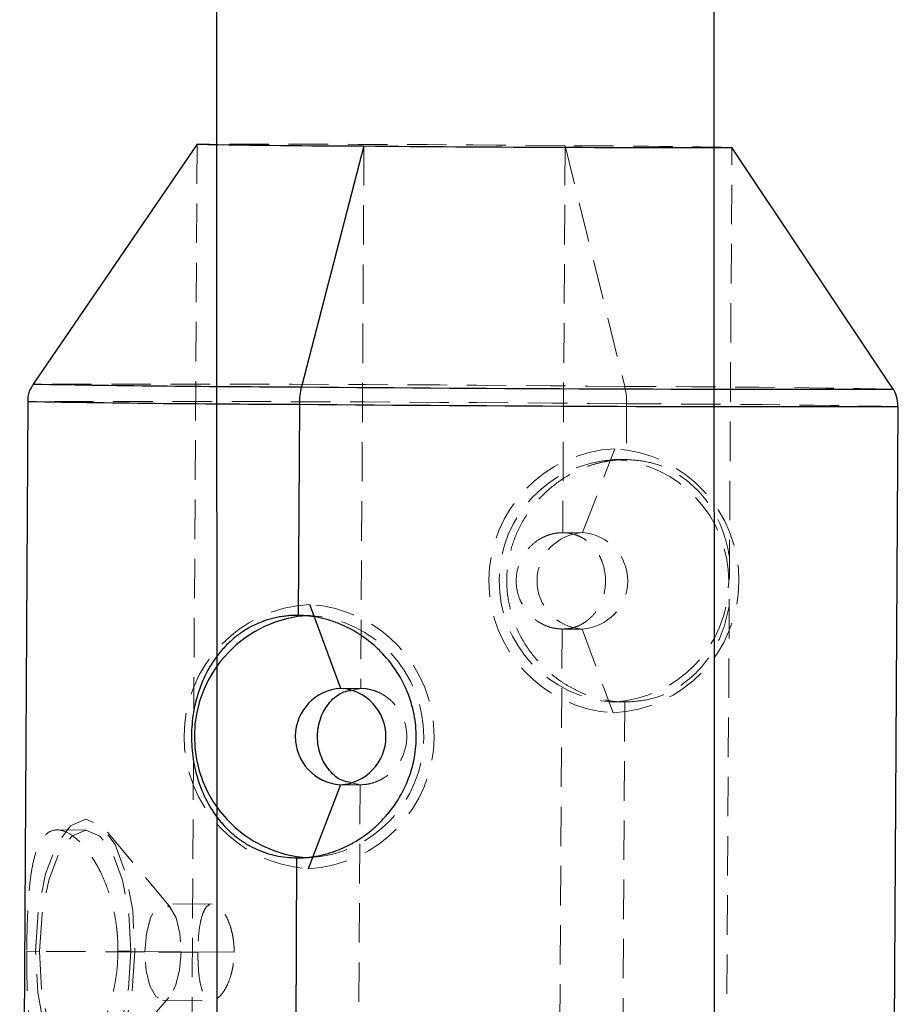
# Model space of a CAD drawing. Units: millimetres. Extents: x -3142 to 12008, y -5435 to 1565.
# Drawn here: x -1068 to -1040, y -2043 to -2011 of the extents above; entities that cross this region are included whole.
import ezdxf

# ---------------------------------------------------------------- set-up
doc = ezdxf.new("R2010")
doc.units = ezdxf.units.MM
doc.linetypes.add('HIDDEN', pattern=[1.905, 1.27, -0.635])

msp = doc.modelspace()

# ---------------------------------------------------------------- linework, layer by layer
at = {"color": 8, "linetype": 'Continuous', "lineweight": 25}
for p, q in [((-1061.523, -1765.831), (-1061.434, -2118.574)), ((-1045.523, -1765.827), (-1045.434, -2118.57)), ((-1062.083, -2015.421), (-1067.358, -2023.136)), ((-1056.717, -2015.476), (-1058.728, -2023.225)), ((-1039.701, -2023.299), (-1044.884, -2015.522)), ((-1067.532, -2023.695), (-1067.789, -2067.388)), ((-1058.796, -2023.784), (-1058.836, -2030.578)), ((-1039.79, -2067.553), (-1039.533, -2023.86)), ((-1058.882, -2038.378), (-1058.942, -2048.578))]:
    msp.add_line(p, q, dxfattribs=at)
at = {"color": 8, "linetype": 'HIDDEN', "lineweight": 18}
for p, q in [((-1062.083, -2015.421), (-1062.191, -2033.668)), ((-1056.717, -2015.476), (-1056.82, -2032.926)), ((-1050.25, -2015.467), (-1050.324, -2027.917)), ((-1050.25, -2015.467), (-1048.33, -2023.211)), ((-1045.19, -2067.521), (-1044.884, -2015.522)), ((-1048.269, -2023.771), (-1048.28, -2025.565)), ((-1049.685, -2027.916), (-1048.654, -2025.215)), ((-1048.28, -2025.565), (-1048.656, -2025.565)), ((-1050.324, -2027.917), (-1049.685, -2027.916)), ((-1058.836, -2030.578), (-1058.46, -2030.578)), ((-1050.342, -2031.017), (-1050.43, -2045.917)), ((-1050.342, -2031.017), (-1049.703, -2031.016)), ((-1049.703, -2031.016), (-1048.704, -2033.715)), ((-1056.82, -2032.926), (-1057.459, -2032.926)), ((-1057.125, -2032.99), (-1056.82, -2032.926)), ((-1048.326, -2033.364), (-1048.702, -2033.365)), ((-1048.326, -2033.364), (-1048.386, -2043.564)), ((-1062.2, -2035.237), (-1062.297, -2051.668)), ((-1056.838, -2036.026), (-1057.477, -2036.026)), ((-1056.838, -2036.026), (-1057.146, -2035.956)), ((-1056.838, -2036.026), (-1056.925, -2050.925)), ((-1065.655, -2037.486), (-1066.581, -2037.48)), ((-1062.934, -2039.989), (-1065.007, -2037.506)), ((-1058.882, -2038.378), (-1058.506, -2038.378)), ((-1061.595, -2039.865), (-1063.17, -2039.854)), ((-1067.562, -2041.385), (-1067.149, -2041.388)), ((-1063.764, -2041.404), (-1067.281, -2041.388)), ((-1064.63, -2041.381), (-1064.217, -2041.384)), ((-1062.598, -2041.403), (-1064.085, -2041.384)), ((-1062.058, -2041.416), (-1063.764, -2041.404)), ((-1060.892, -2041.415), (-1062.598, -2041.403)), ((-1065.062, -2045.275), (-1062.954, -2042.822)), ((-1063.192, -2042.954), (-1061.616, -2042.965))]:
    msp.add_line(p, q, dxfattribs=at)
at = {"color": 1, "linetype": 'Continuous', "lineweight": 25}
for p, q in [((-1057.459, -2032.926), (-1058.458, -2030.228)), ((-1057.477, -2036.026), (-1058.508, -2038.728))]:
    msp.add_line(p, q, dxfattribs=at)
at = {"color": 8, "linetype": 'HIDDEN', "lineweight": 18, "flags": 128}
for points in [[(-1067.281, -2041.388), (-1067.195, -2040.075), (-1066.961, -2038.89), (-1066.602, -2037.949), (-1066.153, -2037.345), (-1065.658, -2037.136), (-1065.165, -2037.343), (-1064.723, -2037.946), (-1064.375, -2038.886), (-1064.155, -2040.071), (-1064.085, -2041.384)], [(-1067.149, -2041.388), (-1067.07, -2040.183), (-1066.855, -2039.095), (-1066.526, -2038.232), (-1066.114, -2037.678), (-1065.66, -2037.486), (-1065.208, -2037.676), (-1064.802, -2038.23), (-1064.483, -2039.092), (-1064.281, -2040.179), (-1064.217, -2041.384)], [(-1063.764, -2041.404), (-1063.716, -2040.811), (-1063.586, -2040.308), (-1063.395, -2039.972), (-1063.172, -2039.854), (-1062.949, -2039.971), (-1062.762, -2040.307), (-1062.639, -2040.81), (-1062.598, -2041.403)], [(-1064.085, -2041.384), (-1064.171, -2042.697), (-1064.405, -2043.882), (-1064.764, -2044.823), (-1065.213, -2045.427), (-1065.708, -2045.636), (-1066.2, -2045.429), (-1066.642, -2044.825), (-1066.99, -2043.886), (-1067.21, -2042.701), (-1067.281, -2041.388)], [(-1064.217, -2041.384), (-1064.295, -2042.589), (-1064.51, -2043.677), (-1064.839, -2044.54), (-1065.251, -2045.094), (-1065.706, -2045.286), (-1066.158, -2045.096), (-1066.563, -2044.542), (-1066.882, -2043.68), (-1067.084, -2042.593), (-1067.149, -2041.388)], [(-1062.598, -2041.403), (-1062.646, -2041.996), (-1062.775, -2042.499), (-1062.966, -2042.835), (-1063.19, -2042.954), (-1063.412, -2042.836), (-1063.599, -2042.5), (-1063.723, -2041.998), (-1063.764, -2041.404)]]:
    msp.add_lwpolyline(points, dxfattribs=at)
at = {"color": 8, "linetype": 'HIDDEN', "lineweight": 18}
for centre, radius, start, end in [((-1060.157, -3032.013), 1016.594, 89.441669, 90.108594), ((-1051.317, -2382.649), 367.183, 88.99608, 89.83355), ((-1064.743, -3780.805), 1757.67, 89.464977, 90.085238), ((-1050.582, -2023.74), 2.313, 359.2423, 13.2151), ((-1049.54, -2564.235), 541.025, 88.95794, 89.87188), ((-1064.858, -3798.194), 1774.501, 89.464379, 90.086362), ((-1049.468, -2568.33), 544.56, 88.95466, 89.87392), ((-1048.444, -2029.466), 4.256, 92.8279, 266.4975), ((-1048.914, -2029.464), 4.256, 272.8279, 86.4975), ((-1048.463, -2029.466), 3.906, 92.8279, 266.4975), ((-1048.894, -2029.464), 3.906, 272.8279, 86.4975), ((-1049.599, -2029.467), 1.553, 93.1743, 266.1511), ((-1049.789, -2029.466), 1.553, 273.1743, 86.1511), ((-1058.248, -2034.479), 4.256, 92.8279, 266.4975), ((-1058.718, -2034.476), 4.256, 272.8279, 86.4975), ((-1058.699, -2034.476), 3.906, 272.8279, 86.4975)]:
    msp.add_arc(centre, radius, start, end, dxfattribs=at)
at = {"color": 8, "linetype": 'Continuous', "lineweight": 25}
for centre, radius, start, end in [((-1055.678, -1651.664), 363.814, 268.99115, 269.83637), ((-1046.84, -1004.27), 1011.254, 269.440387, 270.110834), ((-1056.471, -2023.781), 2.325, 166.1441, 180.0708), ((-1058.267, -2034.479), 3.906, 92.8279, 266.4975), ((-1057.373, -2034.477), 1.553, 93.1743, 266.1511), ((-1057.563, -2034.476), 1.553, 273.1743, 86.1511)]:
    msp.add_arc(centre, radius, start, end, dxfattribs=at)
at = {"color": 1, "linetype": 'Continuous', "lineweight": 25}
for centre, radius, start, end in [((-1057.569, -1488.225), 535.001, 268.95159, 269.87583), ((-1042.372, -275.716), 1747.586, 269.463734, 270.087573), ((-1057.598, -1479.225), 544.56, 268.95466, 269.87392), ((-1042.207, -249.361), 1774.501, 269.464379, 270.086362)]:
    msp.add_arc(centre, radius, start, end, dxfattribs=at)
at = {"color": 8, "linetype": 'Continuous', "lineweight": 25}
for points, knots in [([(-1067.32, -2023.107), (-1067.363, -2023.165), (-1067.478, -2023.317), (-1067.547, -2023.541), (-1067.524, -2023.685), (-1067.52, -2023.711)], [0, 0, 0, 0, 0.332257, 0.880054, 1, 1, 1, 1]), ([(-1039.545, -2023.844), (-1039.552, -2023.74), (-1039.565, -2023.535), (-1039.659, -2023.333), (-1039.733, -2023.256), (-1039.738, -2023.251)], [0, 0, 0, 0, 0.492827, 0.969049, 1, 1, 1, 1]), ([(-1058.836, -2030.578), (-1058.892, -2030.579), (-1059.006, -2030.58), (-1059.177, -2030.592), (-1059.348, -2030.613), (-1059.519, -2030.644), (-1059.691, -2030.684), (-1059.861, -2030.734), (-1060.03, -2030.795), (-1060.242, -2030.885), (-1060.499, -2031.021), (-1060.772, -2031.205), (-1061.043, -2031.432), (-1061.37, -2031.768), (-1061.724, -2032.273), (-1062.032, -2032.954), (-1062.22, -2033.69), (-1062.284, -2034.451), (-1062.229, -2035.213), (-1062.05, -2035.954), (-1061.75, -2036.64), (-1061.401, -2037.151), (-1061.079, -2037.492), (-1060.81, -2037.723), (-1060.539, -2037.912), (-1060.23, -2038.08), (-1059.908, -2038.212), (-1059.567, -2038.307), (-1059.226, -2038.365), (-1058.995, -2038.374), (-1058.882, -2038.378)], [0, 0, 0, 0, 0.01491, 0.030026, 0.045352, 0.060889, 0.076641, 0.09261, 0.108798, 0.125207, 0.15492, 0.187582, 0.21425, 0.250273, 0.312661, 0.375096, 0.439388, 0.499882, 0.560461, 0.624846, 0.687396, 0.749968, 0.785775, 0.812339, 0.845175, 0.87504, 0.907566, 0.939222, 0.970027, 1, 1, 1, 1]), ([(-1058.882, -2038.378), (-1058.825, -2038.378), (-1058.711, -2038.377), (-1058.538, -2038.364), (-1058.362, -2038.343), (-1058.184, -2038.313), (-1058.005, -2038.273), (-1057.824, -2038.222), (-1057.643, -2038.162), (-1057.414, -2038.072), (-1057.129, -2037.936), (-1056.821, -2037.751), (-1056.511, -2037.525), (-1056.131, -2037.188), (-1055.706, -2036.683), (-1055.327, -2036.002), (-1055.093, -2035.266), (-1055.012, -2034.504), (-1055.083, -2033.742), (-1055.308, -2033.003), (-1055.679, -2032.317), (-1056.098, -2031.806), (-1056.474, -2031.465), (-1056.782, -2031.234), (-1057.087, -2031.045), (-1057.426, -2030.878), (-1057.774, -2030.746), (-1058.134, -2030.65), (-1058.489, -2030.591), (-1058.721, -2030.582), (-1058.836, -2030.578)], [0, 0, 0, 0, 0.014889, 0.029984, 0.045287, 0.060801, 0.076529, 0.092472, 0.108633, 0.125014, 0.154874, 0.187712, 0.214271, 0.250081, 0.312659, 0.375031, 0.4394, 0.499961, 0.560504, 0.624849, 0.687242, 0.749721, 0.78572, 0.812365, 0.844992, 0.87468, 0.907308, 0.939058, 0.969948, 1, 1, 1, 1]), ([(-1057.146, -2035.956), (-1057.225, -2035.943), (-1057.489, -2035.899), (-1057.848, -2035.585), (-1058.146, -2035.079), (-1058.246, -2034.466), (-1058.14, -2033.855), (-1057.836, -2033.353), (-1057.472, -2033.043), (-1057.206, -2033.002), (-1057.125, -2032.99)], [0, 0, 0, 0, 0.062758, 0.208241, 0.353769, 0.499386, 0.644972, 0.790481, 0.935915, 1, 1, 1, 1])]:
    msp.add_open_spline(points, degree=3, knots=knots, dxfattribs=at)
at = {"color": 8, "linetype": 'HIDDEN', "lineweight": 18}
for points, knots in [([(-1048.28, -2025.565), (-1048.339, -2025.565), (-1048.458, -2025.566), (-1048.637, -2025.58), (-1048.817, -2025.602), (-1049.055, -2025.644), (-1049.353, -2025.72), (-1049.701, -2025.848), (-1050.038, -2026.01), (-1050.468, -2026.269), (-1050.961, -2026.672), (-1051.456, -2027.26), (-1051.831, -2027.934), (-1052.067, -2028.67), (-1052.151, -2029.439), (-1052.077, -2030.208), (-1051.849, -2030.948), (-1051.482, -2031.627), (-1050.994, -2032.222), (-1050.505, -2032.63), (-1050.078, -2032.895), (-1049.742, -2033.062), (-1049.396, -2033.194), (-1049.042, -2033.289), (-1048.684, -2033.351), (-1048.445, -2033.36), (-1048.326, -2033.364)], [0, 0, 0, 0, 0.015636, 0.031243, 0.046857, 0.062518, 0.093826, 0.125209, 0.156369, 0.187594, 0.250222, 0.31262, 0.375064, 0.437609, 0.499871, 0.562507, 0.624857, 0.687416, 0.749998, 0.812307, 0.843691, 0.875018, 0.906207, 0.93733, 0.968679, 1, 1, 1, 1]), ([(-1044.961, -2028.699), (-1045.011, -2028.46), (-1045.165, -2027.728), (-1045.77, -2026.656), (-1046.694, -2025.93), (-1047.57, -2025.614), (-1048.043, -2025.581), (-1048.28, -2025.565)], [0, 0, 0, 0, 0.138593, 0.425098, 0.711464, 0.855876, 1, 1, 1, 1]), ([(-1050.324, -2027.917), (-1050.36, -2027.918), (-1050.433, -2027.919), (-1050.544, -2027.932), (-1050.656, -2027.955), (-1050.77, -2027.987), (-1050.921, -2028.044), (-1051.131, -2028.156), (-1051.377, -2028.354), (-1051.575, -2028.605), (-1051.761, -2028.964), (-1051.863, -2029.456), (-1051.767, -2029.949), (-1051.586, -2030.311), (-1051.391, -2030.564), (-1051.148, -2030.767), (-1050.916, -2030.894), (-1050.715, -2030.967), (-1050.527, -2031.009), (-1050.403, -2031.014), (-1050.342, -2031.017)], [0, 0, 0, 0, 0.023946, 0.048433, 0.073466, 0.099049, 0.125184, 0.178003, 0.250216, 0.323033, 0.375286, 0.499849, 0.624385, 0.676699, 0.749439, 0.82169, 0.874429, 0.917821, 0.959672, 1, 1, 1, 1]), ([(-1050.342, -2031.017), (-1050.306, -2031.017), (-1050.233, -2031.015), (-1050.124, -2031.002), (-1050.014, -2030.98), (-1049.905, -2030.947), (-1049.761, -2030.89), (-1049.565, -2030.778), (-1049.341, -2030.579), (-1049.165, -2030.328), (-1049.002, -2029.97), (-1048.914, -2029.478), (-1048.996, -2028.985), (-1049.154, -2028.623), (-1049.328, -2028.37), (-1049.55, -2028.167), (-1049.767, -2028.04), (-1049.958, -2027.967), (-1050.141, -2027.926), (-1050.263, -2027.92), (-1050.324, -2027.917)], [0, 0, 0, 0, 0.023981, 0.048506, 0.073579, 0.099205, 0.125387, 0.178188, 0.250484, 0.323223, 0.375505, 0.499909, 0.62441, 0.676768, 0.749661, 0.821973, 0.874825, 0.91807, 0.959789, 1, 1, 1, 1]), ([(-1048.326, -2033.364), (-1048.09, -2033.351), (-1047.617, -2033.325), (-1046.738, -2033.023), (-1045.805, -2032.313), (-1045.187, -2031.25), (-1045.024, -2030.52), (-1044.971, -2030.282)], [0, 0, 0, 0, 0.143944, 0.287824, 0.574515, 0.861281, 1, 1, 1, 1]), ([(-1056.82, -2032.926), (-1056.783, -2032.927), (-1056.71, -2032.929), (-1056.6, -2032.944), (-1056.487, -2032.968), (-1056.374, -2033.002), (-1056.223, -2033.061), (-1056.014, -2033.176), (-1055.771, -2033.378), (-1055.576, -2033.631), (-1055.395, -2033.992), (-1055.299, -2034.485), (-1055.4, -2034.977), (-1055.586, -2035.337), (-1055.784, -2035.588), (-1056.03, -2035.787), (-1056.264, -2035.911), (-1056.465, -2035.981), (-1056.653, -2036.02), (-1056.777, -2036.024), (-1056.838, -2036.026)], [0, 0, 0, 0, 0.023981, 0.048506, 0.073579, 0.099205, 0.125387, 0.178188, 0.250484, 0.323223, 0.375505, 0.499909, 0.62441, 0.676768, 0.749661, 0.821973, 0.874825, 0.91807, 0.959789, 1, 1, 1, 1]), ([(-1064.63, -2041.381), (-1064.63, -2041.317), (-1064.63, -2041.189), (-1064.639, -2040.997), (-1064.653, -2040.806), (-1064.679, -2040.554), (-1064.727, -2040.244), (-1064.806, -2039.883), (-1064.906, -2039.536), (-1065.062, -2039.099), (-1065.295, -2038.605), (-1065.615, -2038.119), (-1065.951, -2037.755), (-1066.284, -2037.53), (-1066.592, -2037.454), (-1066.862, -2037.531), (-1067.084, -2037.756), (-1067.257, -2038.12), (-1067.382, -2038.606), (-1067.454, -2039.101), (-1067.495, -2039.537), (-1067.519, -2039.883), (-1067.537, -2040.245), (-1067.55, -2040.619), (-1067.559, -2041), (-1067.561, -2041.257), (-1067.562, -2041.385)], [0, 0, 0, 0, 0.015642, 0.03125, 0.046866, 0.062529, 0.093711, 0.125017, 0.156305, 0.187726, 0.250035, 0.312621, 0.375001, 0.437403, 0.499957, 0.562231, 0.624864, 0.68726, 0.749752, 0.812332, 0.843558, 0.87466, 0.906084, 0.937391, 0.968708, 1, 1, 1, 1]), ([(-1060.892, -2041.415), (-1060.893, -2041.376), (-1060.893, -2041.298), (-1060.9, -2041.179), (-1060.912, -2041.059), (-1060.929, -2040.939), (-1060.959, -2040.78), (-1061.018, -2040.562), (-1061.118, -2040.31), (-1061.239, -2040.109), (-1061.401, -2039.923), (-1061.603, -2039.824), (-1061.772, -2039.923), (-1061.88, -2040.11), (-1061.95, -2040.311), (-1062, -2040.563), (-1062.029, -2040.807), (-1062.046, -2041.019), (-1062.055, -2041.218), (-1062.057, -2041.351), (-1062.058, -2041.416)], [0, 0, 0, 0, 0.023929, 0.048428, 0.073501, 0.099153, 0.125386, 0.177667, 0.250482, 0.322704, 0.375505, 0.49991, 0.624411, 0.677288, 0.749662, 0.822494, 0.874825, 0.918142, 0.95986, 1, 1, 1, 1]), ([(-1067.562, -2041.385), (-1067.562, -2041.449), (-1067.563, -2041.577), (-1067.562, -2041.769), (-1067.561, -2041.959), (-1067.558, -2042.212), (-1067.55, -2042.523), (-1067.537, -2042.884), (-1067.517, -2043.229), (-1067.481, -2043.665), (-1067.415, -2044.158), (-1067.295, -2044.643), (-1067.128, -2045.005), (-1066.908, -2045.229), (-1066.639, -2045.305), (-1066.33, -2045.228), (-1065.994, -2045.003), (-1065.653, -2044.641), (-1065.328, -2044.155), (-1065.089, -2043.661), (-1064.928, -2043.225), (-1064.824, -2042.879), (-1064.741, -2042.519), (-1064.679, -2042.147), (-1064.639, -2041.767), (-1064.633, -2041.51), (-1064.63, -2041.381)], [0, 0, 0, 0, 0.015639, 0.031244, 0.046857, 0.062517, 0.0938, 0.125209, 0.156337, 0.187597, 0.250224, 0.312621, 0.375065, 0.43761, 0.499876, 0.562513, 0.624859, 0.687418, 0.749996, 0.81231, 0.843728, 0.875021, 0.906233, 0.93733, 0.968678, 1, 1, 1, 1]), ([(-1062.058, -2041.416), (-1062.058, -2041.455), (-1062.058, -2041.534), (-1062.056, -2041.652), (-1062.052, -2041.772), (-1062.045, -2041.892), (-1062.034, -2042.05), (-1062.01, -2042.268), (-1061.963, -2042.52), (-1061.896, -2042.721), (-1061.79, -2042.906), (-1061.622, -2043.006), (-1061.419, -2042.906), (-1061.254, -2042.721), (-1061.132, -2042.52), (-1061.028, -2042.269), (-1060.96, -2042.026), (-1060.921, -2041.814), (-1060.898, -2041.614), (-1060.894, -2041.48), (-1060.892, -2041.415)], [0, 0, 0, 0, 0.023895, 0.048356, 0.073389, 0.098997, 0.125184, 0.177486, 0.250215, 0.32251, 0.375286, 0.499851, 0.624386, 0.677217, 0.749441, 0.822212, 0.874429, 0.917893, 0.959744, 1, 1, 1, 1])]:
    msp.add_open_spline(points, degree=3, knots=knots, dxfattribs=at)

doc.saveas('drawing.dxf')
